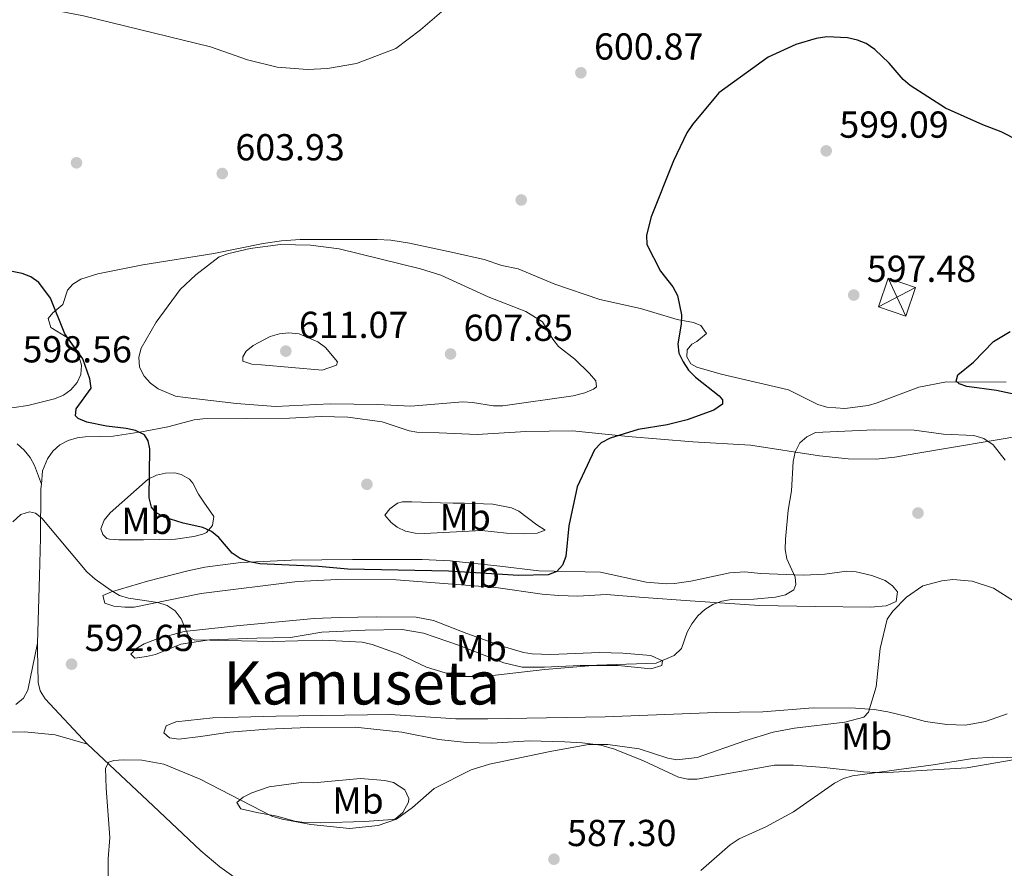
# Model space of a CAD drawing. Extents: x 607663 to 614568, y 720223 to 724959.
# Drawn here: x 610118 to 610381, y 722330 to 722557 of the extents above; entities that cross this region are included whole.
import ezdxf
from ezdxf.enums import TextEntityAlignment as Align

# ---------------------------------------------------------------- set-up
doc = ezdxf.new("R2010")
doc.units = 0
doc.header["$MEASUREMENT"] = 0
doc.linetypes.add('DGN Style 3', pattern=[119.12957000000003, 85.09255000000002, -34.03702000000001])
for name, color, linetype in [('Nivel 11', 7, 'Continuous'), ('Nivel 17', 7, 'Continuous'), ('Nivel 32', 7, 'Continuous'), ('Nivel 36', 7, 'Continuous'), ('Nivel 37', 7, 'Continuous'), ('Nivel 4', 7, 'Continuous'), ('Nivel 41', 7, 'Continuous'), ('Nivel 45', 7, 'Continuous'), ('Nivel 5', 7, 'Continuous'), ('Nivel 7', 7, 'Continuous')]:
    doc.layers.add(name, color=color, linetype=linetype)
doc.styles.add('Style-arial', font='arial.shx', dxfattribs={"bigfont": 'arialbig.shx'})
doc.styles.add('Style-arialn', font='arialn.shx', dxfattribs={"bigfont": 'arialnbig.shx'})
doc.styles.add('Style-times', font='times.shx', dxfattribs={"bigfont": 'timesbig.shx'})

# ---------------------------------------------------------------- blocks, each defined once
blk = doc.blocks.new('5PATER')
at = {"layer": 'Nivel 7', "linetype": 'Continuous', "lineweight": 0}
h = blk.add_hatch(color=53, dxfattribs=at)
edge = h.paths.add_edge_path()
edge.add_ellipse((1.001171767711639e-08, 1.001171767711639e-08), major_axis=(-1.095731442372465, -1.110710699892244), ratio=0.9994222409660322, start_angle=0, end_angle=360)
blk = doc.blocks.new('5PERFI')
at = {"layer": 'Nivel 17', "linetype": 'Continuous', "lineweight": 0}
h = blk.add_hatch(color=7, dxfattribs=at)
edge = h.paths.add_edge_path()
edge.add_arc((1.001171767711639e-08, 1.001171767711639e-08), 1.559999999576199, 315.0000000018422, 675.0000000018422)

msp = doc.modelspace()

# ---------------------------------------------------------------- linework, layer by layer
at = {"layer": 'Nivel 11', "color": 142, "linetype": 'DGN Style 3', "lineweight": 13, "extrusion": (0.005201430057838749, -0.06183386888546339, 0.9980729020387283), "elevation": -40903.11760263609, "flags": 128}
msp.add_lwpolyline([(668539.9941329965, 667425.6717030315), (668529.707299782, 667438.6928116791), (668528.5851198833, 667440.9491497022), (668528.2613544138, 667443.224654455), (668528.777910785, 667451.8754248528)], dxfattribs=at)
at = {"layer": 'Nivel 11', "color": 142, "linetype": 'DGN Style 3', "lineweight": 13}
msp.add_polyline3d([(610182.244, 722323.304, 588.825), (610171.618, 722330.8119999999, 589.197), (610166.5590000001, 722335.148, 589.378), (610153.7990000001, 722347.118, 589.815), (610136.331, 722363.568, 590.974)], dxfattribs=at)
at = {"layer": 'Nivel 32', "color": 7, "linetype": 'Continuous', "lineweight": 0, "extrusion": (-0.01455083841916484, 0.03134622106256255, 0.9994026653588615), "elevation": 14363.89099670023, "flags": 128}
msp.add_lwpolyline([(-857811.6593822641, -398081.3421436613), (-857811.6593822641, -398070.172782847)], dxfattribs=at)
at = {"layer": 'Nivel 32', "color": 7, "linetype": 'Continuous', "lineweight": 0, "extrusion": (-0.04194996333010015, -0.02212208416648081, 0.9988747739174989), "elevation": -40989.50495376755, "flags": 128}
msp.add_lwpolyline([(-354362.8048209239, 875927.2499161814), (-354362.8048209239, 875938.4253188586)], dxfattribs=at)
at = {"layer": 'Nivel 32', "color": 7, "linetype": 'Continuous', "lineweight": 0}
msp.add_3dface([(610354.5260000001, 722477.696, 598.473), (610357.1130000001, 722485.362, 598.509), (610349.8260000001, 722487.821, 598.087), (610347.2390000001, 722480.155, 597.979)], dxfattribs=at)
at = {"layer": 'Nivel 36', "color": 92, "linetype": 'Continuous', "lineweight": 0, "extrusion": (-0.001796595772866856, -0.06492403939987483, 0.9978885916532128), "elevation": -47405.18726170444, "flags": 128}
msp.add_lwpolyline([(589907.0058338845, 737467.4708882666), (589907.0058338847, 737469.3184948261)], dxfattribs=at)
at = {"layer": 'Nivel 36', "color": 92, "linetype": 'Continuous', "lineweight": 0}
for points in [[(610222.1370000001, 722497.179, 604.511), (610217.1950000001, 722497.9410000001, 604.878), (610213.5760000001, 722498.142, 605.048), (610193.038, 722498.163, 605.048), (610188.051, 722497.811, 605.193), (610183.101, 722497.0700000001, 605.468), (610169.9909999999, 722494.392, 605.585), (610151.0660000001, 722491.3859999999, 603.21), (610139.03, 722488.9610000001, 602.172), (610134.523, 722487.5179999999, 601.826), (610132.409, 722486.212, 601.541), (610130.929, 722484.6229999999, 601.289), (610129.6810000001, 722480.8360000001, 601.289), (610127.0760000001, 722478.575, 600.753), (610125.8200000001, 722477.04, 600.216), (610126.531, 722474.6410000001, 600.216), (610130.881, 722472.0120000001, 600.216), (610133.729, 722467.906, 600.216), (610134.658, 722464.666, 600.216), (610134.5179999999, 722462.1159999999, 600.216), (610133.534, 722460.041, 600.216), (610131.8840000001, 722458.0549999999, 600.216), (610129.885, 722456.6200000001, 600.216), (610127.5260000001, 722455.665, 600.03), (610120.3700000001, 722453.8360000001, 598.645), (610113.0719999999, 722452.767, 598.116)], [(610381.2949999999, 722460.0449999999, 600.777), (610365.3300000001, 722460.169, 600.0360000000001), (610357.952, 722458.736, 599.409), (610346.8589999999, 722454.5390000001, 598.068), (610344.487, 722453.8870000001, 597.671), (610338.2579999999, 722453.087, 596.681), (610333.4180000001, 722453.4210000001, 596.336), (610330.9979999999, 722454.145, 596.417), (610323.246, 722458.0630000001, 598.068), (610305.246, 722462.206, 599.509), (610298.737, 722464.104, 599.679), (610297.19, 722465.0020000001, 599.679), (610296.1030000001, 722466.8, 599.679), (610296.1869999999, 722468.692, 599.679), (610297.443, 722470.2280000001, 599.679), (610298.7919999999, 722470.953, 599.142), (610301.307, 722473.033, 599.142), (610299.8589999999, 722475.19, 599.142), (610297.8740000001, 722475.994, 600.216), (610293.548, 722476.79, 600.216), (610283.719, 722479.73, 600.753), (610272.902, 722482.1259999999, 601.289), (610260.908, 722486.229, 601.826), (610251.165, 722490.3400000001, 602.363), (610246.7479999999, 722491.226, 602.363), (610242.1100000001, 722492.8389999999, 603.32), (610234.148, 722494.5789999999, 604.356), (610222.1370000001, 722497.179, 604.511)], [(610124.0079999999, 722432.8600000001, 595.553), (610124.3330000001, 722436.435, 596.3580000000001), (610125.673, 722439.682, 597.432), (610127.074, 722441.7280000001, 597.477), (610128.9040000001, 722443.3859999999, 597.432), (610131.189, 722444.557, 597.804), (610133.5530000001, 722445.203, 598.227), (610135.6529999999, 722445.4809999999, 598.505), (610143.138, 722445.696, 598.979), (610151.2080000001, 722446.8900000001, 599.979), (610157.7479999999, 722448.1669999999, 601.2520000000001), (610164.7110000001, 722450.024, 603.616), (610167.074, 722450.27, 603.874), (610190.1329999999, 722450.527, 603.874), (610198.5989999999, 722450.916, 603.874), (610205.716, 722450.76, 603.874), (610214.908, 722449.5290000001, 603.874), (610222.065, 722447.1229999999, 604.344), (610224.1059999999, 722446.7679999999, 604.4110000000001), (610230.051, 722446.6070000001, 603.337), (610240.2320000001, 722446.101, 603.337), (610253.2, 722446.9550000001, 601.19), (610265.6030000001, 722447.1259999999, 599.635), (610280.4990000001, 722445.605, 599.5790000000001), (610297.74, 722444.166, 596.942), (610313.0519999999, 722443.246, 595.341), (610331.48, 722440.487, 593.2760000000001), (610339.1329999999, 722439.6240000001, 593.136), (610346.6140000001, 722439.5900000001, 593.136), (610351.5959999999, 722440.0700000001, 593.136), (610357.1399999999, 722441.033, 593.298), (610386.79, 722446.051, 595.821)], [(610117.5860000001, 722443.649, 596.8050000000001), (610119.435, 722441.96, 596.8050000000001), (610121.0050000001, 722440.0090000001, 596.298), (610122.148, 722437.8630000001, 595.7330000000001), (610124.0079999999, 722432.8600000001, 595.554)], [(610165.9240000001, 722430.186, 602.3000000000001), (610167.3189999999, 722428.122, 602.3870000000001), (610169.997, 722424.2550000001, 601.763), (610169.6540000001, 722421.8360000001, 601.231), (610168.0050000001, 722420.023, 600.46), (610167.04, 722419.561, 600.153), (610164.6410000001, 722418.9199999999, 599.6030000000001), (610159.791, 722418.2420000001, 598.716), (610151.216, 722418.0109999999, 597.588), (610144.6159999999, 722418.0449999999, 596.931), (610142.131, 722418.2390000001, 596.955), (610141.462, 722418.3940000001, 596.931), (610140.3770000001, 722419.4720000001, 596.395), (610139.8319999999, 722421.0009999999, 596.395), (610140.7660000001, 722423.2609999999, 596.572), (610142.371, 722425.2779999999, 596.914), (610152.4880000001, 722434.1950000001, 600.153), (610154.7139999999, 722435.2960000001, 600.461), (610157.077, 722435.8319999999, 600.69), (610159.554, 722435.932, 600.999), (610161.3119999999, 722435.486, 601.227), (610163.462, 722434.1980000001, 601.568), (610164.382, 722433.1540000001, 601.763), (610165.9240000001, 722430.186, 602.3000000000001)], [(610123.013, 722390.5320000001, 592.72), (610123.5109999999, 722408.473, 593.896), (610123.7620000001, 722418.5970000001, 595.284), (610123.899, 722431.659, 595.284), (610124.0079999999, 722432.8600000001, 595.553)], [(610236.824, 722427.811, 602.3000000000001), (610244.3910000001, 722427.567, 601.763), (610249.3829999999, 722426.611, 601.773), (610251.3330000001, 722425.6980000001, 601.763), (610256.1200000001, 722422.021, 601.227), (610258.3770000001, 722420.587, 600.153), (610256.1740000001, 722419.837, 600.6030000000001), (610252.912, 722419.6669999999, 600.907), (610248.02, 722419.8319999999, 601.227), (610241.442, 722420.531, 601.227), (610226.131, 722419.7590000001, 602.3000000000001), (610223.645, 722419.8389999999, 602.3000000000001), (610221.085, 722420.372, 602.3000000000001), (610218.8740000001, 722421.439, 602.3000000000001), (610217.294, 722422.702, 602.3000000000001), (610215.594, 722424.588, 602.778), (610216.9210000001, 722426.304, 603.374), (610218.9839999999, 722427.862, 603.797), (610220.2479999999, 722428.206, 603.9110000000001), (610222.747, 722428.2209999999, 603.958), (610230.462, 722427.913, 603.6850000000001), (610233.7609999999, 722427.801, 603.374), (610236.824, 722427.811, 602.3000000000001)], [(610315.706, 722409.0689999999, 595.321), (610327.237, 722408.6570000001, 593.71), (610332.9110000001, 722408.8559999999, 592.6370000000001), (610338.764, 722409.6869999999, 592.6370000000001), (610341.227, 722409.506, 592.326), (610345.4040000001, 722408.5449999999, 591.878), (610348.9510000001, 722407.199, 591.563), (610350.98, 722405.79, 590.746), (610352.294, 722404.1470000001, 589.952), (610351.9680000001, 722401.565, 589.888), (610349.2490000001, 722400.4240000001, 590.548), (610345.101, 722400.0689999999, 591.563), (610330.4169999999, 722400.29, 592.636), (610315.523, 722400.5160000001, 594.419), (610296.993, 722401.8, 595.8580000000001), (610284.621, 722402.696, 597.413), (610274.558, 722403.436, 596.931), (610267.085, 722403.0490000001, 597.457), (610261.9180000001, 722403.202, 597.772), (610257.533, 722403.56, 598.005), (610245.1740000001, 722405.3659999999, 598.524), (610218.6329999999, 722407.4070000001, 599.687), (610202.997, 722407.469, 599.3050000000001), (610192.2520000001, 722406.932, 598.243), (610166.6429999999, 722403.706, 596.395), (610148.729, 722400.1329999999, 595.321), (610146.2790000001, 722400.0460000001, 594.885), (610143.324, 722400.385, 594.247), (610140.963, 722401.1680000001, 594.183), (610140.432, 722403.1680000001, 594.784), (610142.676, 722404.1359999999, 595.309), (610152.291, 722407.0490000001, 596.289), (610163.0590000001, 722409.8130000001, 597.265), (610167.5819999999, 722410.7490000001, 597.863), (610177.189, 722411.9680000001, 600.528), (610183.098, 722412.3030000001, 601.3050000000001), (610190.594, 722412.5800000001, 601.764), (610206.9680000001, 722412.7579999999, 601.227), (610225.524, 722412.821, 601.227), (610233.014, 722412.4269999999, 601.227), (610246.2550000001, 722411.05, 601.176), (610256.611, 722409.7720000001, 600.69), (610273.0970000001, 722409.467, 598.542), (610285.2649999999, 722406.78, 597.505), (610290.716, 722406.3189999999, 597.094), (610292.834, 722406.3800000001, 596.931), (610297.156, 722407.0249999999, 595.8580000000001), (610307.605, 722409.271, 595.8580000000001), (610311.56, 722409.5050000001, 595.8580000000001), (610315.706, 722409.0689999999, 595.321)], [(610203.506, 722397.3430000001, 598.542), (610213.2339999999, 722397.5560000001, 598.542), (610223.926, 722397.467, 597.989), (610228.551, 722396.5260000001, 598.005), (610237.48, 722393.0430000001, 597.468), (610246.895, 722389.682, 597.5120000000001), (610252.5619999999, 722387.9739999999, 597.115), (610254.8840000001, 722387.6070000001, 596.931), (610259.862, 722387.4950000001, 596.438), (610272.7849999999, 722387.967, 596.395), (610279.081, 722387.8530000001, 596.227), (610286.503, 722387.172, 594.784), (610289.6599999999, 722385.7409999999, 594.784), (610289.4839999999, 722384.5700000001, 594.784), (610286.5149999999, 722383.659, 594.247), (610277.774, 722384.531, 594.247), (610267.685, 722384.497, 594.247), (610258.138, 722384.105, 594.784), (610252.193, 722384.085, 594.784), (610247.328, 722385.2390000001, 594.784), (610235.2450000001, 722389.946, 595.457), (610225.8970000001, 722393.1499999999, 596.0120000000001), (610220.182, 722394.156, 596.395), (610210.3640000001, 722393.943, 595.8580000000001), (610198.7450000001, 722393.4539999999, 596.395), (610190.463, 722391.9850000001, 595.8580000000001), (610181.4550000001, 722391.865, 594.784), (610168.787, 722391.415, 594.573), (610161.193, 722390.2660000001, 593.71), (610154.4469999999, 722387.4510000001, 593.71), (610152.038, 722386.9280000001, 593.227), (610148.8899999999, 722386.506, 593.173), (610147.871, 722387.5190000001, 593.173), (610149.217, 722388.9650000001, 593.71), (610151.415, 722390.307, 593.924), (610154.8829999999, 722391.686, 594.247), (610162.094, 722393.5630000001, 595.159), (610176.004, 722395.1070000001, 596.317), (610196.7490000001, 722397.033, 598.433), (610203.506, 722397.3430000001, 598.542)], [(610123.013, 722390.5320000001, 592.72), (610120.352, 722378.0020000001, 593.256), (610119.1950000001, 722375.841, 593.087), (610117.2139999999, 722374.1499999999, 592.756)], [(610383.6699999999, 722359.4720000001, 585.133), (610370.737, 722357.2779999999, 584.583), (610348.2220000001, 722355.9410000001, 585.657), (610343.243, 722356.1840000001, 585.862), (610332.7620000001, 722357.3589999999, 586.38), (610324.524, 722357.9340000001, 587.268), (610319.5220000001, 722357.9480000001, 587.594), (610298.892, 722354.2010000001, 588.923), (610296.362, 722354.2650000001, 588.862), (610293.8840000001, 722354.777, 588.867), (610284.5889999999, 722359.0900000001, 589.373), (610276.8430000001, 722362.196, 589.77), (610273.162, 722363.257, 589.952), (610268.2110000001, 722363.9569999999, 590.227), (610263.6100000001, 722364.216, 590.489), (610254.061, 722364.4539999999, 590.489), (610244.118, 722363.8160000001, 591.4060000000001), (610237.385, 722363.9890000001, 591.991), (610229.942, 722364.8189999999, 592.634), (610220.1440000001, 722366.7220000001, 593.631), (610207.7, 722368.0989999999, 593.71), (610195.227, 722367.994, 593.71), (610184.229, 722367.5190000001, 593.419), (610174.2790000001, 722366.764, 592.668), (610166.3899999999, 722365.611, 592.107), (610160.648, 722364.862, 592.1), (610158.182, 722365.2390000001, 592.1), (610156.679, 722366.56, 592.1), (610157.3030000001, 722368.4539999999, 592.1), (610159.8219999999, 722369.5430000001, 592.1), (610169.727, 722370.584, 593.014), (610186.591, 722371.05, 594.093), (610217.0149999999, 722371.446, 594.247), (610234.4820000001, 722370.355, 594.247), (610243.0700000001, 722370.3130000001, 594.061), (610274.352, 722370.834, 593.098), (610303.885, 722371.9610000001, 593.6320000000001), (610316.3589999999, 722372.2139999999, 592.692), (610329.788, 722373.2650000001, 591.0260000000001), (610341.102, 722373.1259999999, 589.74), (610346.085, 722372.7679999999, 589.4830000000001), (610349.727, 722372.1410000001, 589.25), (610354.837, 722370.9169999999, 588.878), (610359.706, 722369.5819999999, 587.8050000000001), (610365.4739999999, 722368.79, 587.8050000000001), (610370.4469999999, 722368.5989999999, 587.275), (610375.773, 722369.6140000001, 587.268), (610381.4979999999, 722371.6359999999, 587.268)], [(610136.331, 722363.568, 590.974), (610127.6359999999, 722366.0160000001, 591.076), (610119.5290000001, 722366.8700000001, 591.934), (610114.24, 722366.7720000001, 592.631)], [(610196.538, 722353.2720000001, 593.173), (610209.0549999999, 722354.3940000001, 592.636), (610215.5419999999, 722353.8759999999, 592.099), (610217.9199999999, 722353.317, 591.883), (610220.9550000001, 722351.372, 591.563), (610221.9750000001, 722349.077, 590.7570000000001), (610221.8670000001, 722348.132, 590.489), (610220.345, 722345.334, 590.489), (610218.426, 722343.649, 590.063), (610217.649, 722343.4340000001, 589.952), (610210.182, 722342.9610000001, 589.415), (610198.3060000001, 722342.5719999999, 589.415), (610194.051, 722342.6340000001, 589.415), (610191.592, 722343.048, 589.503), (610186.7620000001, 722344.331, 589.923), (610181.483, 722345.294, 590.412), (610177.142, 722346.311, 590.489), (610176.1070000001, 722347.979, 590.489), (610177.814, 722349.426, 590.489), (610180.085, 722350.544, 590.684), (610184.726, 722352.1570000001, 591.516), (610193.2949999999, 722353.351, 592.099), (610196.538, 722353.2720000001, 593.173)]]:
    msp.add_polyline3d(points, dxfattribs=at)
at = {"layer": 'Nivel 4', "color": 30, "linetype": 'Continuous', "lineweight": 30, "elevation": 600, "flags": 128}
for points in [[(610343.922, 722550.365), (610341.6140000001, 722551.3189999999), (610338.9550000001, 722551.9299999999), (610333.405, 722552.206), (610330.6030000001, 722551.7250000001), (610325.19, 722550.1400000001), (610317.767, 722546.7609999999), (610304.6170000001, 722537.233), (610297.6499999999, 722528.827), (610296.1259999999, 722526.595), (610292.54, 722519.084), (610286.639, 722504.1599999999), (610285.379, 722499.318), (610285.4480000001, 722496.8189999999), (610289.0730000001, 722489.689), (610292.337, 722485.4839999999), (610293.602, 722483.183), (610294.727, 722478.058), (610294.6399999999, 722475.5689999999), (610293.6950000001, 722470.317), (610294.017, 722467.8330000001), (610295.087, 722465.5050000001), (610296.5700000001, 722463.325), (610298.3770000001, 722461.413), (610304.74, 722456.416), (610305.629, 722455.3570000001), (610305.604, 722454.2050000001), (610303.307, 722452.656), (610296.172, 722450.0120000001), (610290.8929999999, 722448.7550000001), (610283.1640000001, 722447.459), (610275.6440000001, 722445.1910000001), (610273.2250000001, 722443.879), (610271.493, 722442.078), (610266.862, 722432.2039999999), (610264.632, 722421.774), (610263.828, 722413.6270000001), (610262.9180000001, 722411.2919999999), (610261.406, 722409.595), (610259.0900000001, 722408.682), (610251.209, 722408.567), (610232.551, 722409.656), (610205.699, 722410.1810000001), (610197.8800000001, 722410.9340000001), (610182.277, 722411.6130000001), (610179.4809999999, 722412.146), (610176.973, 722413.0900000001), (610174.9169999999, 722414.51), (610171.345, 722418.6340000001), (610169.3219999999, 722420.274), (610167.0719999999, 722421.361), (610161.8, 722422.496), (610156.7010000001, 722424.0959999999), (610154.544, 722425.3630000001), (610153.3289999999, 722426.717), (610152.76, 722429.2239999999), (610152.8929999999, 722442.301), (610152.5020000001, 722444.4539999999), (610151.493, 722446.0150000001), (610149.0989999999, 722447.158), (610146.6470000001, 722447.74), (610141.3729999999, 722448.378), (610136.1329999999, 722449.442), (610133.827, 722450.413), (610133.058, 722451.119), (610133.287, 722453.0090000001), (610137.254, 722458.453), (610136.95, 722461.02), (610135.068, 722466.3), (610130.294, 722472.95), (610126.3999999999, 722482.4439999999), (610123.3160000001, 722486.6540000001), (610121.212, 722488.21), (610118.851, 722489.03), (610113.6100000001, 722490.095)], [(610384.642, 722524.4580000001), (610379.8910000001, 722526.8300000001), (610375.044, 722528.673), (610365.0619999999, 722533.166), (610355.675, 722539.1599999999), (610353.781, 722540.7919999999), (610350.05, 722545.128), (610346.2690000001, 722548.78), (610343.922, 722550.365)], [(610383.6669999999, 722456.7690000001), (610378.646, 722457.844), (610370.791, 722458.94), (610368.7220000001, 722459.612), (610367.923, 722460.3470000001), (610368.3899999999, 722462.0009999999), (610372.578, 722465.4369999999), (610377.8640000001, 722470.9469999999), (610382.362, 722473.6059999999)]]:
    msp.add_lwpolyline(points, dxfattribs=at)
at = {"layer": 'Nivel 5', "color": 30, "linetype": 'Continuous', "lineweight": 0, "flags": 128}
for points, elevation in [([(610076.504, 722573.9979999999), (610080.9199999999, 722570.699), (610088.0760000001, 722566.6499999999), (610093.0020000001, 722565.0630000001), (610098.5930000001, 722564.0279999999), (610108.933, 722561.3470000001), (610124.612, 722559.7760000001), (610135.2450000001, 722557.7749999999), (610169.128, 722549.476), (610178.9880000001, 722546.061), (610186.916, 722544.0460000001), (610194.9650000001, 722543.4569999999), (610200.3, 722543.754), (610208.0700000001, 722545.027), (610218.541, 722549.051), (610225.1070000001, 722554.0320000001), (610231.3130000001, 722559.3600000001), (610236.226, 722565.581), (610240.513, 722572.1780000001), (610242.3430000001, 722573.879), (610244.605, 722575.409), (610247.449, 722576.6969999999)], 605), ([(610162.315, 722456.0360000001), (610159.8049999999, 722456.382), (610155.1059999999, 722458.344), (610153.088, 722459.8200000001), (610151.4210000001, 722461.7209999999), (610150.21, 722464.1140000001), (610149.9709999999, 722466.7390000001), (610150.642, 722469.132), (610154.6030000001, 722476.0819999999), (610161.038, 722484.841), (610165.158, 722488.7209999999), (610171.4040000001, 722493.49), (610174.027, 722494.4310000001), (610179.716, 722495.7650000001), (610187.7409999999, 722496.7660000001), (610195.77, 722496.587), (610203.4310000001, 722495.6259999999), (610225.0719999999, 722490.3090000001), (610230.538, 722488.5860000001), (610243.102, 722482.8130000001), (610253.139, 722478.952), (610257.5989999999, 722476.22), (610260.348, 722471.595), (610261.895, 722469.629), (610266.2609999999, 722466.189), (610270.179, 722462.3600000001), (610271.868, 722460.476), (610272.05, 722458.8829999999), (610271.226, 722458.2309999999), (610268.9199999999, 722457.2609999999), (610265.8300000001, 722456.412), (610247.0660000001, 722453.811), (610244.564, 722453.7720000001), (610238.9169999999, 722454.699), (610236.4180000001, 722454.81), (610222.548, 722453.6980000001), (610213.5930000001, 722454.142), (610200.9680000001, 722454.267), (610186.449, 722453.605), (610176.067, 722454.3570000001), (610162.315, 722456.0360000001)], 605), ([(610182.7110000001, 722464.7520000001), (610180.1130000001, 722464.8910000001), (610177.7520000001, 722465.7080000001), (610177.746, 722466.8019999999), (610178.6259999999, 722468.399), (610180.4510000001, 722469.9099999999), (610185.0179999999, 722472.2280000001), (610187.466, 722473.003), (610189.9550000001, 722473.2490000001), (610192.7790000001, 722472.933), (610197.7450000001, 722470.8829999999), (610199.727, 722469.355), (610202.987, 722465.4990000001), (610202.666, 722464.5830000001), (610198.862, 722463.301), (610182.7110000001, 722464.7520000001)], 610), ([(610380.9780000001, 722439.2860000001), (610377.8060000001, 722443.408), (610375.2620000001, 722445.023), (610372.662, 722445.841), (610364.544, 722446.21), (610356.7479999999, 722447.263), (610346.0819999999, 722447.3729999999), (610330.3910000001, 722446.703), (610328.1240000001, 722445.5249999999), (610326.2390000001, 722443.885), (610325.007, 722441.46), (610324.4839999999, 722438.949), (610324.038, 722431.156), (610323.1359999999, 722425.9280000001), (610322.3899999999, 722418.2110000001)], 595), ([(610322.3899999999, 722418.2110000001), (610322.321, 722415.436), (610322.7409999999, 722412.969), (610324.9709999999, 722408.1059999999), (610325.155, 722406.0989999999), (610324.628, 722404.6810000001), (610322.389, 722403.345), (610319.7350000001, 722402.716), (610314.01, 722402.2250000001), (610308.0109999999, 722402.1410000001), (610305.4439999999, 722401.7280000001), (610303.0590000001, 722400.767), (610300.9439999999, 722399.436), (610299.06, 722397.777), (610297.4140000001, 722395.676), (610296.1529999999, 722393.4280000001), (610294.659, 722389.0490000001), (610292.744, 722387.2350000001), (610287.9539999999, 722385.1440000001), (610272.067, 722384.581), (610258.256, 722383.5009999999), (610241.9580000001, 722381.602), (610236.7350000001, 722381.5989999999), (610231.6939999999, 722382.557), (610226.7110000001, 722384.1000000001), (610219.429, 722387.5800000001), (610212.2420000001, 722390.1769999999), (610209.503, 722390.7320000001), (610199.04, 722391.3049999999), (610185.757, 722390.96), (610164.78, 722391.3360000001), (610163.449, 722392.01), (610161.246, 722397.0050000001), (610159.7069999999, 722399.0819999999), (610157.547, 722400.568), (610155.0149999999, 722401.3060000001), (610147.2320000001, 722402.4480000001), (610144.845, 722403.1939999999), (610142.631, 722404.56), (610138.308, 722407.5700000001), (610136.1270000001, 722409.5279999999), (610124.115, 722423.8160000001), (610122.4280000001, 722425.1680000001), (610120.8030000001, 722425.517), (610118.5619999999, 722424.771), (610116.419, 722422.871)], 595), ([(610228.753, 722351.777), (610238.587, 722356.7579999999), (610243.517, 722358.2209999999), (610259.6270000001, 722361.646), (610269.8630000001, 722363.4510000001), (610275.0179999999, 722363.4650000001), (610283.3859999999, 722362.345), (610291.01, 722359.8030000001), (610293.4809999999, 722359.406), (610298.8740000001, 722359.987), (610311.571, 722364.459), (610319.142, 722366.764), (610324.8090000001, 722367.8260000001), (610338.264, 722369.4650000001), (610343.307, 722370.7520000001), (610344.513, 722372.084), (610346.612, 722378.8360000001), (610347.629, 722389.071), (610349.5360000001, 722396.865), (610351.034, 722399.0549999999), (610354.682, 722402.7860000001), (610359.034, 722405.7490000001), (610364.075, 722407.155), (610367.034, 722407.4909999999), (610372.2150000001, 722407.0360000001), (610377.9040000001, 722405.166), (610387.1030000001, 722399.294)], 590), ([(610385.808, 722359.885), (610377.6499999999, 722360.1240000001), (610372.375, 722359.7749999999), (610361.757, 722358.0160000001), (610340.254, 722355.092), (610337.8570000001, 722354.3829999999), (610335.452, 722353.1599999999), (610324.52, 722345.5360000001), (610317.165, 722341.547), (610310.0519999999, 722338.338), (610307.625, 722336.756), (610299.8630000001, 722329.8800000001)], 585), ([(610141.8430000001, 722327.4709999999), (610141.814, 722333.024), (610142.226, 722338.702), (610141.2390000001, 722351.8330000001), (610141.131, 722357.176), (610141.9820000001, 722358.743), (610143.2790000001, 722359.22), (610145.7720000001, 722359.405), (610150.825, 722359.3189999999), (610156.6240000001, 722358.202), (610166.378, 722354.1910000001), (610185.4380000001, 722344.3999999999), (610188.1680000001, 722343.5490000001), (610195.8470000001, 722342.0989999999), (610206.1229999999, 722341.0700000001), (610213.8430000001, 722341.838), (610218.6980000001, 722343.577), (610222.986, 722346.6799999999), (610228.753, 722351.777)], 590)]:
    msp.add_lwpolyline(points, dxfattribs=dict(at, elevation=elevation))

# ---------------------------------------------------------------- block references
at = {"layer": 'Nivel 17', "color": 7, "linetype": 'Continuous', "lineweight": 0}
for p in [(610133.368, 722518.5800000001, 602.332), (610251.9469999999, 722508.6680000001, 601.893), (610210.808, 722432.852, 603.02), (610357.7380000001, 722425.193, 592.114)]:
    msp.add_blockref('5PERFI', p, dxfattribs=at)
at = {"layer": 'Nivel 7', "color": 53, "linetype": 'Continuous', "lineweight": 0}
for p in [(610267.8659999999, 722542.601, 600.872), (610333.274, 722521.7660000001, 599.094), (610172.233, 722515.7320000001, 603.926), (610340.6089999999, 722483.327, 597.4830000000001), (610189.183, 722468.361, 611.073), (610233.0989999999, 722467.6070000001, 607.852), (610132.0449999999, 722384.8929999999, 592.6510000000001), (610260.6810000001, 722332.8800000001, 587.301)]:
    msp.add_blockref('5PATER', p, dxfattribs=at)

# ---------------------------------------------------------------- texts
at = {"layer": 'Nivel 37', "color": 92, "linetype": 'Continuous', "lineweight": 0, "style": 'Style-arialn'}
for p in [(610152.1658623526, 722423.1140009998, 598.928), (610237.0168623526, 722424.119001, 602.338), (610239.4098623525, 722408.814001, 599.817), (610241.2778623526, 722389.183001, 596.125), (610344.0568623526, 722365.574001, 588.361), (610208.4448623527, 722348.537001, 590.997)]:
    msp.add_text('Mb', height=7.000002, dxfattribs=at).set_placement(p, align=Align.MIDDLE_CENTER)
at = {"layer": 'Nivel 41', "color": 7, "linetype": 'Continuous', "lineweight": 0, "style": 'Style-arial'}
for s, p in [('600.87', (610271.3659999999, 722546.101, 600.872)), ('599.09', (610336.774, 722525.2660000001, 599.094)), ('603.93', (610175.733, 722519.2320000001, 603.926)), ('597.48', (610344.1089999999, 722486.827, 597.4830000000001)), ('611.07', (610192.683, 722471.861, 611.073)), ('607.85', (610236.5989999999, 722471.1070000001, 607.852)), ('598.56', (610118.9839999999, 722465.355, 598.557)), ('592.65', (610135.5449999999, 722388.3929999999, 592.6510000000001)), ('587.30', (610264.1810000001, 722336.3800000001, 587.301))]:
    msp.add_text(s, height=7.000002, dxfattribs=at).set_placement(p)
at = {"layer": 'Nivel 45', "color": 7, "linetype": 'Continuous', "lineweight": 0, "style": 'Style-times'}
msp.add_text('Kamuseta', height=11.500002, dxfattribs=at).set_placement((610209.4181948616, 722379.899001, 594.5600000000001), align=Align.MIDDLE_CENTER)

doc.saveas('drawing.dxf')
